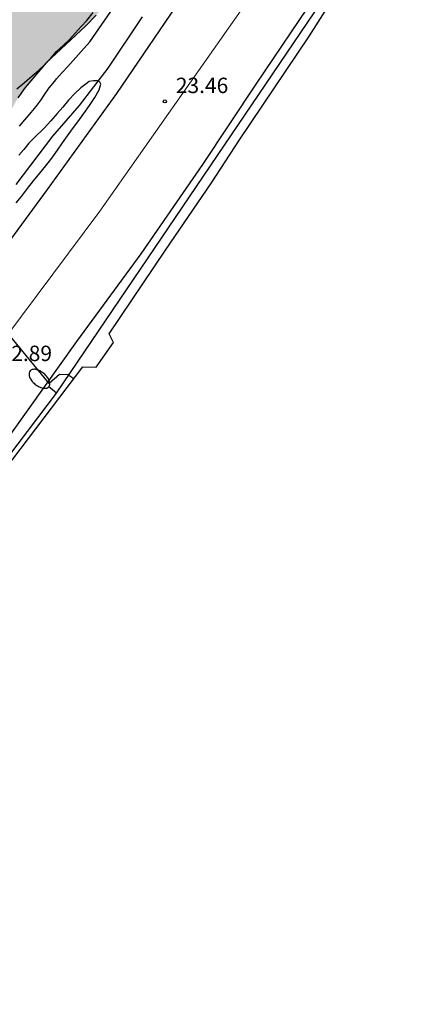
# Model space of a CAD drawing. Units: metres. Extents: x 585544 to 585894, y 4793540 to 4793790.
# Drawn here: x 585830 to 585849, y 4793578 to 4793626 of the extents above; entities that cross this region are included whole.
import ezdxf

# ---------------------------------------------------------------- set-up
doc = ezdxf.new("R2010")
doc.units = ezdxf.units.M
for name, color, linetype in [('010103', 9, 'LIMITE_MUNICIPAL'), ('020104', 34, 'Continuous'), ('020204', 9, 'Continuous'), ('020308', 9, 'Continuous'), ('050103', 4, 'Continuous'), ('060134', 9, 'Continuous'), ('070105', 6, 'Continuous'), ('100106', 63, 'Continuous'), ('220104', 9, 'LINEA_ELECTRICA'), ('250202', 9, 'Continuous'), ('990504', 63, 'Continuous')]:
    doc.layers.add(name, color=color, linetype=linetype)
doc.layers.add('020105', color=24, linetype='Continuous', lineweight=30)
doc.styles.add('ARIAL', font='ARIAL.TTF', dxfattribs={"height": 1})
doc.styles.get("Standard").update_dxf_attribs({"font": 'txt.shx'})
doc.linetypes.add('LIMITE_MUNICIPAL', pattern='A,0.75,-0.32,0.75,-0.25,[205,DONOSTI.shx,S=0.375,R=0,X=0,Y=0],-1,0', length=3.07)
doc.linetypes.add('LINEA_ELECTRICA', pattern='A,7.5,-0.3,["E",Standard,S=0.25,R=0,X=-0.1,Y=-0.1],-0.3', length=8.1)

# ---------------------------------------------------------------- blocks, each defined once
blk = doc.blocks.new('COTAPU')
blk.add_circle((0, 0), 0.075)
blk = doc.blocks.new('FAREDI')
blk.add_line((0, 0), (0.5, 0))
blk.add_lwpolyline([(0.5, 0, 0.159986), (0.538, -0.117, 0.106322), (0.675, -0.238, 0.071006), (0.858, -0.309, 0.057309), (1.099, -0.337, 0.057309), (1.339, -0.309, 0.071006), (1.522, -0.238, 0.106322), (1.659, -0.117, 0.159986), (1.697, 0, 0.159986), (1.659, 0.117, 0.106322), (1.522, 0.238, 0.071006), (1.339, 0.309, 0.057309), (1.099, 0.337, 0.057309), (0.858, 0.309, 0.071006), (0.675, 0.238, 0.106322), (0.538, 0.117, 0.159986)], format="xyb", close=True)

msp = doc.modelspace()

# ---------------------------------------------------------------- hatches: boundary and pattern name
at = {"layer": '990504'}
h = msp.add_hatch(color=256, dxfattribs=at)
h.paths.add_polyline_path([(585841.176, 4793637.602), (585841.128, 4793636.982), (585841.064, 4793636.683), (585840.855, 4793636.087), (585840.555, 4793635.534), (585839.899, 4793634.763), (585838.819, 4793633.809), (585838.061, 4793633.297), (585837.59, 4793633.104), (585836.706, 4793633.009), (585836.764, 4793631.45), (585836.693, 4793630.349), (585836.562, 4793629.805), (585836.271, 4793628.941), (585836.015, 4793628.311), (585835.685, 4793627.733), (585835.078, 4793626.924), (585834.133, 4793625.866), (585833.616, 4793625.326), (585831.69, 4793623.551), (585830.68, 4793622.352), (585830.322, 4793621.837), (585829.838, 4793620.979), (585829.1, 4793619.169), (585828.467, 4793617.951), (585827.882, 4793617.039), (585825.927, 4793614.445), (585825.403, 4793613.905), (585824.879, 4793613.501), (585824.392, 4793613.171), (585823.354, 4793612.636), (585823.102, 4793612.398), (585822.996, 4793612.128), (585822.875, 4793611.233), (585822.667, 4793610.469), (585822.367, 4793609.62), (585821.968, 4793608.822), (585821.5, 4793608.117), (585820.944, 4793607.422), (585818.619, 4793605.162), (585818.148, 4793604.52), (585817.853, 4793604.024), (585817.632, 4793603.509), (585817.239, 4793601.998), (585817.051, 4793601.444), (585816.87, 4793601.09), (585816.121, 4793599.929), (585815.664, 4793599.336), (585815.192, 4793598.863), (585814.133, 4793597.974), (585813.67, 4793597.637), (585812.752, 4793597.117), (585811.866, 4793596.758), (585811.478, 4793596.513), (585811.225, 4793596.292), (585811.006, 4793596.032), (585810.654, 4793595.412), (585810.515, 4793595.013), (585810.294, 4793594.032), (585810.094, 4793593.565), (585809.852, 4793593.296), (585809.437, 4793592.961), (585807.944, 4793592.098), (585807.59, 4793591.815), (585807.348, 4793591.554), (585807.125, 4793591.222), (585806.898, 4793590.665), (585806.816, 4793590.228), (585806.797, 4793589.835), (585806.861, 4793588.452), (585806.833, 4793587.778), (585806.73, 4793587.14), (585806.59, 4793586.596), (585806.41, 4793586.058), (585805.84, 4793584.85), (585805.384, 4793584.073), (585804.795, 4793583.241), (585804.458, 4793582.791), (585803.852, 4793582.126), (585802.188, 4793580.565), (585801.333, 4793579.904), (585800.744, 4793579.537), (585800.289, 4793579.337), (585799.941, 4793579.255), (585798.975, 4793579.196), (585799.015, 4793578.437), (585798.998, 4793577.835), (585798.859, 4793577.123), (585798.584, 4793576.267), (585798.369, 4793575.784), (585798.143, 4793575.347), (585797.824, 4793574.858), (585796.433, 4793573.135), (585795.478, 4793572.091), (585793.815, 4793570.658), (585793.359, 4793570.178), (585792.049, 4793568.435), (585791.549, 4793567.423), (585791.039, 4793566.603), (585790.689, 4793566.249), (585790.124, 4793565.875), (585789.756, 4793565.711), (585789.244, 4793565.548), (585788.799, 4793565.485), (585788.359, 4793565.47), (585787.777, 4793565.559), (585787.352, 4793565.729), (585785.343, 4793566.922), (585784.558, 4793567.529), (585783.498, 4793568.491), (585781.476, 4793570.548), (585781.237, 4793570.84), (585780.07, 4793570.787), (585779.284, 4793570.81), (585778.59, 4793570.902), (585777.665, 4793571.126), (585775.038, 4793572.19), (585773.86, 4793572.809), (585772.967, 4793573.339), (585772.423, 4793573.775), (585771.729, 4793574.492), (585770.826, 4793575.526), (585770.413, 4793576.065), (585769.001, 4793577.937), (585768.541, 4793578.618), (585768.194, 4793579.265), (585768.013, 4793579.824), (585765.389, 4793581.882), (585763.598, 4793583.046), (585762.763, 4793583.539), (585760.719, 4793584.481), (585758.943, 4793585.501), (585758.137, 4793586.06), (585757.611, 4793586.489), (585756.923, 4793587.23), (585756.278, 4793588.077), (585755.703, 4793588.945), (585755.462, 4793589.429), (585755.35, 4793589.879), (585755.328, 4793590.303), (585755.393, 4793590.739), (585755.564, 4793591.148), (585755.832, 4793591.539), (585756.182, 4793591.894), (585756.599, 4793592.196), (585757.318, 4793592.522), (585757.864, 4793592.655), (585758.711, 4793592.707), (585759.514, 4793592.669), (585760.009, 4793592.551), (585760.468, 4793592.351), (585761.066, 4793591.949), (585761.696, 4793591.221), (585761.885, 4793591.119), (585762.148, 4793591.157), (585762.357, 4793591.288), (585762.608, 4793591.55), (585763.599, 4793593.124), (585764.153, 4793593.866), (585766.051, 4793595.856), (585766.463, 4793596.254), (585767.092, 4793596.775), (585767.793, 4793597.157), (585768.315, 4793597.296), (585768.864, 4793597.365), (585771.109, 4793597.475), (585771.1, 4793598.419), (585771.334, 4793599.754), (585771.574, 4793600.687), (585772.008, 4793601.872), (585772.813, 4793603.627), (585773.314, 4793604.479), (585773.784, 4793604.976), (585774.372, 4793605.375), (585774.833, 4793605.608), (585775.343, 4793605.803), (585775.937, 4793605.93), (585778.181, 4793606.064), (585778.191, 4793606.184), (585778.358, 4793606.369), (585778.797, 4793606.697), (585779.28, 4793606.962), (585780.348, 4793607.363), (585781.965, 4793607.848), (585782.823, 4793607.981), (585785.755, 4793608.143), (585785.894, 4793608.246), (585786.553, 4793609.114), (585787.053, 4793609.661), (585787.621, 4793610.131), (585788.033, 4793610.377), (585788.495, 4793610.577), (585789.009, 4793610.709), (585789.842, 4793610.856), (585794.363, 4793611.414), (585796.333, 4793611.749), (585796.33, 4793612.262), (585796.268, 4793612.523), (585795.625, 4793613.643), (585795.547, 4793614.2), (585795.584, 4793614.57), (585795.702, 4793614.913), (585796.091, 4793615.742), (585796.137, 4793616.097), (585795.768, 4793616.11), (585795.295, 4793616.261), (585793.9, 4793617.045), (585793.465, 4793617.247), (585793.034, 4793617.36), (585792.416, 4793617.4), (585792.016, 4793617.371), (585791.628, 4793617.287), (585791.236, 4793617.122), (585790.63, 4793616.77), (585789.969, 4793616.246), (585786.77, 4793613.387), (585785.842, 4793612.746), (585785.201, 4793612.448), (585784.24, 4793612.125), (585783.308, 4793611.876), (585780.821, 4793611.345), (585779.135, 4793611.096), (585778.239, 4793611.081), (585777.666, 4793611.164), (585776.874, 4793611.434), (585776.445, 4793611.708), (585776.049, 4793612.064), (585775.73, 4793612.504), (585775.543, 4793613.015), (585775.521, 4793613.278), (585775.574, 4793613.802), (585775.657, 4793614.046), (585775.938, 4793614.494), (585776.56, 4793615.159), (585777.034, 4793615.584), (585777.832, 4793616.115), (585778.418, 4793616.394), (585779.047, 4793616.619), (585779.379, 4793616.709), (585780.039, 4793616.807), (585781.014, 4793616.826), (585782.523, 4793616.609), (585783.05, 4793616.645), (585783.081, 4793616.662), (585783.076, 4793617.079), (585783.168, 4793617.3), (585783.457, 4793617.748), (585783.87, 4793618.266), (585785.008, 4793619.335), (585785.978, 4793620.083), (585786.94, 4793620.686), (585787.785, 4793621.075), (585788.71, 4793621.299), (585790.18, 4793621.392), (585790.228, 4793621.539), (585790.349, 4793621.666), (585791.267, 4793622.499), (585791.691, 4793622.825), (585792.428, 4793623.272), (585793.94, 4793623.928), (585794.54, 4793624.095), (585795.155, 4793624.136), (585795.689, 4793624.332), (585795.977, 4793624.347), (585796.562, 4793624.185), (585796.757, 4793624.284), (585797.374, 4793624.436), (585798.162, 4793624.526), (585799.505, 4793624.58), (585801.09, 4793624.463), (585801.841, 4793624.334), (585802.484, 4793624.151), (585802.943, 4793623.951), (585803.152, 4793623.786), (585803.189, 4793623.683), (585803.516, 4793623.412), (585804.137, 4793622.724), (585804.837, 4793621.743), (585804.997, 4793621.447), (585805.137, 4793621.062), (585805.199, 4793620.656), (585805.234, 4793619.985), (585805.152, 4793619.244), (585805.003, 4793618.732), (585804.811, 4793618.265), (585804.424, 4793617.7), (585803.958, 4793617.267), (585803.27, 4793616.798), (585802.685, 4793616.495), (585801.415, 4793615.957), (585801.057, 4793615.762), (585800.489, 4793615.292), (585800.269, 4793615.048), (585800.167, 4793614.866), (585800.175, 4793614.714), (585800.649, 4793613.922), (585801.999, 4793612.158), (585802.267, 4793611.94), (585802.54, 4793611.922), (585803.065, 4793612.455), (585803.353, 4793612.614), (585803.732, 4793612.722), (585805.297, 4793612.82), (585806.507, 4793612.802), (585807.427, 4793612.69), (585808.296, 4793612.455), (585809.186, 4793612.133), (585810.692, 4793611.515), (585811.091, 4793611.392), (585811.269, 4793611.369), (585811.594, 4793611.427), (585811.914, 4793611.604), (585812.443, 4793612.04), (585813.826, 4793613.314), (585815.167, 4793614.466), (585816.142, 4793615.422), (585816.5, 4793615.633), (585816.869, 4793615.773), (585817.803, 4793615.99), (585818.172, 4793616.137), (585818.662, 4793616.419), (585819.122, 4793616.812), (585819.831, 4793617.658), (585820.552, 4793618.721), (585821.668, 4793620.654), (585822.227, 4793621.453), (585823.441, 4793623.063), (585824.05, 4793623.968), (585824.66, 4793624.721), (585824.716, 4793624.868), (585824.693, 4793625.155), (585824.383, 4793625.868), (585823.38, 4793627.594), (585822.851, 4793628.375), (585821.886, 4793629.662), (585821.609, 4793630.208), (585821.523, 4793630.476), (585821.463, 4793631.01), (585821.507, 4793631.541), (585821.566, 4793631.8), (585821.781, 4793632.276), (585821.93, 4793632.484), (585822.303, 4793632.864), (585822.721, 4793633.143), (585823.185, 4793633.303), (585823.439, 4793633.349), (585824.536, 4793633.366), (585825.116, 4793633.308), (585825.652, 4793633.159), (585825.875, 4793633.043), (585826.226, 4793632.749), (585826.994, 4793631.861), (585827.399, 4793631.297), (585827.784, 4793630.372), (585827.944, 4793630.22), (585828.13, 4793630.198), (585828.349, 4793630.289), (585828.603, 4793630.495), (585829.002, 4793630.971), (585829.559, 4793631.81), (585830.439, 4793633.362), (585830.916, 4793634.052), (585831.449, 4793634.729), (585833.419, 4793636.578), (585833.797, 4793636.846), (585834.499, 4793637.22), (585834.617, 4793637.418), (585835.076, 4793638.58), (585835.443, 4793639.224), (585835.987, 4793639.853), (585836.433, 4793640.213), (585836.921, 4793640.527), (585837.462, 4793640.756), (585837.746, 4793640.827), (585838.337, 4793640.874), (585839.253, 4793640.825), (585839.544, 4793640.761), (585840.061, 4793640.531), (585840.656, 4793640.034), (585840.81, 4793639.842), (585841.043, 4793639.373), (585841.128, 4793638.825)])
h.paths.add_polyline_path([(585787.682, 4793596.74), (585787.363, 4793596.571), (585787.009, 4793596.448), (585786.176, 4793596.293), (585785.35, 4793596.001), (585784.792, 4793595.94), (585784.429, 4793595.84), (585782.678, 4793594.86), (585782.154, 4793594.609), (585781.267, 4793594.274), (585780.65, 4793594.113), (585780.062, 4793594.018), (585776.5, 4793593.816), (585776.53, 4793593.096), (585776.489, 4793592.806), (585776.33, 4793592.317), (585776.077, 4793591.799), (585775.161, 4793590.469), (585774.838, 4793590.076), (585773.772, 4793589.01), (585773.998, 4793588.966), (585774.289, 4793588.773), (585775.793, 4793587.442), (585777.967, 4793585.385), (585778.585, 4793584.6), (585778.685, 4793584.525), (585778.773, 4793584.538), (585778.958, 4793584.668), (585780.423, 4793585.922), (585781.116, 4793586.439), (585781.6, 4793586.689), (585782.106, 4793586.812), (585782.932, 4793586.807), (585785.264, 4793586.488), (585786.112, 4793586.509), (585786.516, 4793586.586), (585787.22, 4793586.615), (585787.81, 4793586.51), (585789.63, 4793585.876), (585790.041, 4793585.817), (585790.297, 4793585.823), (585790.66, 4793585.938), (585790.824, 4793586.171), (585790.977, 4793586.916), (585791.147, 4793587.502), (585791.43, 4793588.061), (585791.664, 4793588.338), (585791.902, 4793588.518), (585792.859, 4793588.904), (585793.007, 4793588.992), (585793.067, 4793589.075), (585793.058, 4793589.243), (585792.984, 4793589.439), (585792.182, 4793590.679), (585791.506, 4793591.958), (585791.198, 4793592.783), (585791.076, 4793593.425), (585791.04, 4793594.264), (585791.147, 4793594.839), (585791.327, 4793595.217), (585792.119, 4793596.452), (585792.218, 4793596.553), (585792.402, 4793597.18), (585792.375, 4793597.378), (585792.06, 4793597.899), (585791.213, 4793598.92), (585791.031, 4793599.191), (585791.009, 4793599.302), (585790.945, 4793599.298), (585790.624, 4793599.161), (585790.217, 4793598.811), (585789.431, 4793597.913), (585789.171, 4793597.683)], flags=0)

# ---------------------------------------------------------------- linework, layer by layer
at = {"layer": '010103', "lineweight": 0, "ltscale": 3, "flags": 128}
msp.add_lwpolyline([(585894.043, 4793696.759), (585892.863, 4793695.604), (585871.733, 4793678.036), (585863.712, 4793664.824), (585855.557, 4793649.962), (585842.041, 4793627.33), (585834.319, 4793616.321), (585822.849, 4793600.998), (585814.112, 4793589.733), (585808.096, 4793581.609), (585802.568, 4793573.972), (585795.937, 4793564.955), (585784.322, 4793550.929), (585774.885, 4793541.014), (585774.098, 4793540.17)], dxfattribs=at)
at = {"layer": '020104', "flags": 128}
for points, elevation in [([(585830.393, 4793620.465), (585830.653, 4793620.777), (585830.971, 4793621.137), (585831.215, 4793621.421), (585831.449, 4793621.745), (585831.601, 4793621.979), (585831.845, 4793622.329), (585832.113, 4793622.663), (585832.207, 4793622.771), (585832.481, 4793623.085), (585832.747, 4793623.375), (585833.015, 4793623.657), (585833.273, 4793623.949), (585833.541, 4793624.255), (585833.817, 4793624.565), (585834.843, 4793626.041)], 24), ([(585830.243, 4793616.725), (585830.497, 4793617.037), (585830.795, 4793617.423), (585831.077, 4793617.811), (585831.381, 4793618.185), (585831.689, 4793618.531), (585831.981, 4793618.905), (585832.243, 4793619.295), (585832.491, 4793619.653), (585832.739, 4793620.001), (585832.983, 4793620.343), (585833.239, 4793620.683), (585833.531, 4793621.087), (585833.807, 4793621.473), (585834.061, 4793621.861), (585834.279, 4793622.231), (585834.362, 4793622.518), (585834.32, 4793622.611), (585834.245, 4793622.676), (585834.006, 4793622.674), (585833.785, 4793622.64), (585833.65, 4793622.534), (585833.387, 4793622.331), (585833.09, 4793622.051), (585832.781, 4793621.729), (585832.507, 4793621.387), (585832.239, 4793621.081), (585831.925, 4793620.721), (585831.605, 4793620.369), (585831.535, 4793620.299), (585831.183, 4793619.963), (585830.861, 4793619.639), (585830.605, 4793619.333), (585830.365, 4793619.059)], 23), ([(585833.04, 4793608.169), (585832.755, 4793608.353), (585832.347, 4793608.369), (585831.841, 4793607.94), (585828.764, 4793611.671)], 23)]:
    msp.add_lwpolyline(points, dxfattribs=dict(at, elevation=elevation))
at = {"layer": '020105', "elevation": 25, "flags": 128}
msp.add_lwpolyline([(585830.271, 4793622.281), (585830.639, 4793622.597), (585831.015, 4793622.913), (585831.321, 4793623.183), (585831.633, 4793623.467), (585831.923, 4793623.779), (585832.209, 4793624.093), (585832.529, 4793624.387), (585832.841, 4793624.685), (585833.117, 4793624.997), (585833.395, 4793625.319), (585833.671, 4793625.615), (585833.983, 4793626.003)], dxfattribs=at)
at = {"layer": '050103'}
msp.add_polyline3d([(585830.231, 4793617.621, 22.715), (585832.015, 4793619.973, 22.797), (585833.317, 4793621.479, 22.825), (585834.715, 4793623.283, 23.099), (585836.393, 4793625.792, 23.139)], dxfattribs=at)
at = {"layer": '060134'}
for points in [[(585777.321, 4793540.17, 21.537), (585777.488, 4793540.371, 21.538), (585780.424, 4793543.557, 21.554), (585783.316, 4793546.791, 21.582), (585786.652, 4793550.395, 21.536), (585790, 4793554.243, 21.576), (585793.29, 4793558.156, 21.662), (585796.54, 4793561.988, 21.732), (585799.378, 4793565.532, 21.814), (585801.92, 4793569.016, 21.86), (585804.868, 4793572.924, 21.952), (585807.85, 4793576.983, 22.052), (585810.003, 4793580.002, 22.107), (585813.9, 4793584.871, 22.234), (585817.576, 4793589.489, 22.322), (585820.358, 4793593.115, 22.414), (585823.558, 4793597.129, 22.576), (585826.754, 4793601.202, 22.728), (585830.054, 4793605.584, 22.856), (585833.184, 4793609.984, 22.992), (585836.322, 4793614.252, 23.112), (585839.336, 4793618.606, 23.362), (585841.926, 4793622.515, 23.576), (585844.862, 4793626.877, 23.8)], [(585838.282, 4793626.703, 23.544), (585835.118, 4793622.05, 23.372), (585831.744, 4793617.384, 23.192), (585828.286, 4793612.684, 23.038), (585825.374, 4793608.736, 22.848), (585821.934, 4793604.146, 22.762), (585818.744, 4793599.775, 22.588), (585815.752, 4793595.635, 22.416), (585812.848, 4793591.675, 22.312), (585809.606, 4793587.251, 22.256), (585807.02, 4793583.617, 22.178), (585804.27, 4793579.913, 22.13), (585801.29, 4793576.188, 22.074), (585798.272, 4793572.344, 21.922), (585794.614, 4793567.648, 21.818), (585791.448, 4793563.79, 21.764), (585790.385, 4793562.512, 21.727)]]:
    msp.add_polyline3d(points, dxfattribs=at)
at = {"layer": '070105'}
msp.add_polyline3d([(585805.05, 4793571.472, 23.379), (585811.585, 4793579.888, 23.557), (585818.121, 4793588.304, 23.735), (585818.813, 4793589.272, 23.759), (585821.113, 4793592.248, 23.803), (585822.577, 4793594.244, 24.215), (585824.829, 4793597.22, 24.431), (585827.417, 4793600.763, 24.435), (585833.485, 4793608.755, 24.411), (585834.141, 4793608.731, 24.463), (585834.973, 4793609.935, 24.639), (585834.773, 4793610.359, 24.831), (585837.513, 4793614.435, 24.887), (585839.753, 4793617.699, 24.983), (585841.125, 4793619.803, 25.411), (585844.489, 4793624.81, 25.595), (585847.761, 4793629.966, 25.571)], dxfattribs=at)
at = {"layer": '100106', "elevation": 28.238, "flags": 128}
msp.add_lwpolyline([(585834.133, 4793625.866), (585833.616, 4793625.326), (585831.69, 4793623.551), (585830.68, 4793622.352), (585830.322, 4793621.837)], dxfattribs=at)
at = {"layer": '220104'}
msp.add_polyline3d([(585814.063, 4793583.524, 22.197), (585832.209, 4793607.459, 22.955), (585849.559, 4793633.09, 24.099), (585867.207, 4793662.323, 25.701)], dxfattribs=at)

# ---------------------------------------------------------------- block references
at = {"layer": '020204', "rotation": 359.9987685839998}
msp.add_blockref('COTAPU', (585837.481, 4793621.671, 23.458), dxfattribs=at)
at = {"layer": '250202', "rotation": 139.95196860607}
msp.add_blockref('FAREDI', (585832.209, 4793607.459, 22.956), dxfattribs=at)

# ---------------------------------------------------------------- texts
at = {"layer": '020308', "style": 'ARIAL'}
for s, p in [('23.46', (585838.015, 4793622.075, 23.457)), ('22.89', (585829.428, 4793609.028, 22.885))]:
    msp.add_text(s, height=0.75, rotation=359.9988, dxfattribs=at).set_placement(p)

doc.saveas('drawing.dxf')
